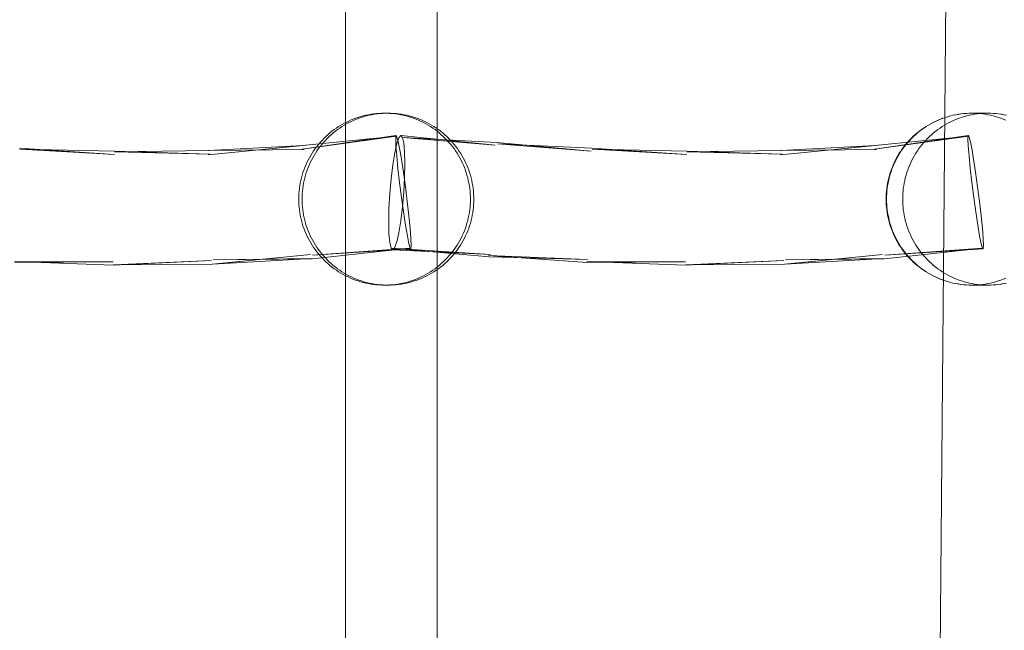
# Model space of a CAD drawing. Units: millimetres. Extents: x 16093 to 24526, y 7737 to 19404.
# Drawn here: x 18583 to 18756, y 12368 to 12475 of the extents above; entities that cross this region are included whole.
import ezdxf

# ---------------------------------------------------------------- set-up
doc = ezdxf.new("R2010")
doc.units = ezdxf.units.MM
doc.header["$MEASUREMENT"] = 0
doc.linetypes.add('Wipeout_Contour', pattern=[1000, 0, -1000])
doc.layers.add('Wnętrze - Umeblowanie_Nr_pióra__4_Nr_pióra__7', color=7, linetype='Continuous', lineweight=18)
doc.layers.add('Znaczniki - Elewacje_Nr_pióra__7', color=7, linetype='Continuous', lineweight=18)
doc.layers.add('Znaczniki - Elewacje', color=7, linetype='Continuous')
doc.styles.add('GENERATED_STYLE_1', font='txt')
doc.dimstyles.new('GENERATED_STYLE__1', dxfattribs={"dimtxt": 200, "dimasz": 137.681159, "dimexe": 0.18, "dimexo": 300, "dimgap": 0.09, "dimtad": 1, "dimtih": 1, "dimtoh": 1, "dimdec": 0, "dimlfac": 0.1, "dimzin": 0, "dimdsep": 46, "dimtxsty": 'GENERATED_STYLE_1', "dimblk": 'ARROWHEAD_5', "dimblk1": 'ARROWHEAD_5', "dimblk2": 'ARROWHEAD_5', "dimcen": 0.09, "dimclrd": 7, "dimclre": 7, "dimclrt": 7, "dimazin": 0, "dimtfac": 1, "dimtdec": 4, "dimtmove": 0, "dimatfit": 3, "dimfxl": 0, "dimtolj": 1, "dimtzin": 0, "dimarcsym": 0})

# ---------------------------------------------------------------- blocks, each defined once
blk = doc.blocks.new('*D1')
at = {"layer": 'Znaczniki - Elewacje_Nr_pióra__7', "linetype": 'Continuous'}
for points in [[(16100.97, 7872.93), (16240.92, 7835.43), (16240.92, 7910.43)], [(23763.88, 7872.93), (23623.93, 7910.43), (23623.93, 7835.43)]]:
    blk.add_hatch(color=256, dxfattribs=at).paths.add_polyline_path(points)
for p, q in [((16100.97, 7737.06), (16100.97, 8008.8)), ((23763.88, 7737.06), (23763.88, 8008.8)), ((16100.97, 7872.93), (16240.92, 7910.43)), ((16240.92, 7910.43), (16240.92, 7835.43)), ((23763.88, 7872.93), (23623.93, 7910.43)), ((23623.93, 7835.43), (23623.93, 7910.43)), ((16100.97, 7872.93), (16240.92, 7835.43)), ((16240.92, 7872.93), (23623.93, 7872.93)), ((23763.88, 7872.93), (23623.93, 7835.43))]:
    blk.add_line(p, q, dxfattribs=at)
at = {"color": 254, "linetype": 'Wipeout_Contour', "lineweight": 0, "ltscale": 85932.87701}
blk.add_wipeout([(19687.33, 7895.49), (20177.52, 7895.49), (20177.52, 8130.37), (19687.33, 8130.37)], dxfattribs=at).dxf.layer = 'Znaczniki - Elewacje'
at = {"layer": 'Znaczniki - Elewacje_Nr_pióra__7', "insert": (19704.77, 7912.93), "char_height": 200, "attachment_point": 7, "style": 'GENERATED_STYLE_1'}
blk.add_mtext('\\A1;{\\fArial|b0|i0|c238|p38;766}', dxfattribs=at)
blk = doc.blocks.new('ARROWHEAD_5')
at = {"color": 0, "linetype": 'Continuous', "lineweight": 0}
blk.add_line((0, 0), (-1, 0), dxfattribs=at)
blk.add_solid([(-1, 0.2679), (0, 0), (-1, -0.2679), (-1, 0.2679)], dxfattribs=at)

msp = doc.modelspace()

# ---------------------------------------------------------------- linework, layer by layer
at = {"layer": 'Wnętrze - Umeblowanie_Nr_pióra__4_Nr_pióra__7', "linetype": 'Continuous'}
for p, q in [((18640.41, 12265), (18640.41, 12529.09)), ((18656.41, 12265), (18656.41, 12529.09)), ((18743.47, 12265.1), (18745.76, 12529.14)), ((18643.04, 12457.77), (18643.5, 12457.89)), ((18643.5, 12457.89), (18643.96, 12458)), ((18643.63, 12457.77), (18644.09, 12457.89)), ((18643.96, 12458), (18644.42, 12458.1)), ((18644.09, 12457.89), (18644.55, 12458)), ((18644.42, 12458.1), (18644.88, 12458.18)), ((18644.55, 12458), (18645.01, 12458.1)), ((18644.88, 12458.18), (18645.35, 12458.25)), ((18645.01, 12458.1), (18645.47, 12458.18)), ((18645.35, 12458.25), (18645.82, 12458.3)), ((18645.47, 12458.18), (18645.94, 12458.25)), ((18645.82, 12458.3), (18646.29, 12458.34)), ((18645.94, 12458.25), (18646.41, 12458.3)), ((18646.29, 12458.34), (18646.76, 12458.36)), ((18646.41, 12458.3), (18646.87, 12458.34)), ((18646.76, 12458.36), (18647.23, 12458.36)), ((18646.87, 12458.34), (18647.35, 12458.36)), ((18647.23, 12458.36), (18647.35, 12458.36)), ((18647.35, 12458.36), (18647.82, 12458.36)), ((18648.17, 12458.34), (18647.7, 12458.36)), ((18647.82, 12458.36), (18648.29, 12458.36)), ((18648.64, 12458.3), (18648.17, 12458.34)), ((18648.29, 12458.36), (18648.76, 12458.34)), ((18649.11, 12458.25), (18648.64, 12458.3)), ((18648.76, 12458.34), (18649.23, 12458.3)), ((18649.57, 12458.18), (18649.11, 12458.25)), ((18649.23, 12458.3), (18649.7, 12458.25)), ((18650.04, 12458.1), (18649.57, 12458.18)), ((18649.7, 12458.25), (18650.16, 12458.18)), ((18650.5, 12458), (18650.04, 12458.1)), ((18650.16, 12458.18), (18650.63, 12458.1)), ((18650.96, 12457.89), (18650.5, 12458)), ((18650.63, 12458.1), (18651.09, 12458)), ((18651.41, 12457.77), (18650.96, 12457.89)), ((18651.09, 12458), (18651.55, 12457.89)), ((18651.55, 12457.89), (18652, 12457.77)), ((18745.64, 12457.76), (18746.09, 12457.89)), ((18746.09, 12457.89), (18746.55, 12458)), ((18746.55, 12458), (18747.01, 12458.09)), ((18747.01, 12458.09), (18747.47, 12458.17)), ((18747.01, 12458.09), (18747.06, 12458.1)), ((18747.47, 12458.17), (18747.93, 12458.24)), ((18747.47, 12458.17), (18747.52, 12458.18)), ((18747.93, 12458.24), (18747.98, 12458.25)), ((18747.98, 12458.25), (18748.45, 12458.3)), ((18748.45, 12458.3), (18748.92, 12458.34)), ((18748.95, 12457.89), (18748.5, 12457.77)), ((18748.92, 12458.34), (18749.38, 12458.36)), ((18749.41, 12458), (18748.95, 12457.89)), ((18749.38, 12458.36), (18749.85, 12458.36)), ((18749.87, 12458.1), (18749.41, 12458)), ((18749.85, 12458.36), (18750.32, 12458.36)), ((18750.33, 12458.18), (18749.87, 12458.1)), ((18750.32, 12458.36), (18750.79, 12458.34)), ((18752.66, 12458.36), (18750.32, 12458.36)), ((18750.79, 12458.25), (18750.33, 12458.18)), ((18750.79, 12458.34), (18751.25, 12458.3)), ((18751.26, 12458.3), (18750.79, 12458.25)), ((18751.25, 12458.3), (18751.72, 12458.25)), ((18751.72, 12458.34), (18751.26, 12458.3)), ((18752.19, 12458.36), (18751.72, 12458.34)), ((18751.72, 12458.25), (18752.18, 12458.18)), ((18752.18, 12458.18), (18752.64, 12458.1)), ((18752.66, 12458.36), (18752.19, 12458.36)), ((18752.64, 12458.1), (18753.1, 12458)), ((18752.66, 12458.36), (18753.13, 12458.36)), ((18753.1, 12458), (18753.56, 12457.89)), ((18753.13, 12458.36), (18753.6, 12458.34)), ((18753.56, 12457.89), (18754.01, 12457.77)), ((18753.6, 12458.34), (18754.06, 12458.3)), ((18754.06, 12458.3), (18754.53, 12458.25)), ((18754.53, 12458.25), (18754.99, 12458.18)), ((18754.99, 12458.18), (18755.45, 12458.1)), ((18755.04, 12458.17), (18754.99, 12458.18)), ((18755.45, 12458.1), (18755.91, 12458)), ((18755.51, 12458.09), (18755.45, 12458.1)), ((18639.19, 12456.03), (18639.59, 12456.28)), ((18639.59, 12456.28), (18640, 12456.51)), ((18639.78, 12456.03), (18640.18, 12456.28)), ((18640, 12456.51), (18640.42, 12456.73)), ((18640.18, 12456.28), (18640.59, 12456.51)), ((18640.42, 12456.73), (18640.84, 12456.94)), ((18640.59, 12456.51), (18641.01, 12456.73)), ((18640.84, 12456.94), (18641.27, 12457.13)), ((18641.01, 12456.73), (18641.43, 12456.94)), ((18641.27, 12457.13), (18641.71, 12457.31)), ((18641.43, 12456.94), (18641.86, 12457.13)), ((18641.71, 12457.31), (18642.15, 12457.48)), ((18641.86, 12457.13), (18642.3, 12457.31)), ((18642.15, 12457.48), (18642.59, 12457.63)), ((18642.3, 12457.31), (18642.74, 12457.48)), ((18642.59, 12457.63), (18643.04, 12457.77)), ((18642.74, 12457.48), (18643.18, 12457.63)), ((18643.18, 12457.63), (18643.63, 12457.77)), ((18651.86, 12457.63), (18651.41, 12457.77)), ((18652.31, 12457.48), (18651.86, 12457.63)), ((18652, 12457.77), (18652.45, 12457.63)), ((18652.75, 12457.31), (18652.31, 12457.48)), ((18652.45, 12457.63), (18652.9, 12457.48)), ((18653.18, 12457.13), (18652.75, 12457.31)), ((18652.9, 12457.48), (18653.34, 12457.31)), ((18653.61, 12456.94), (18653.18, 12457.13)), ((18653.34, 12457.31), (18653.77, 12457.13)), ((18654.04, 12456.73), (18653.61, 12456.94)), ((18653.77, 12457.13), (18654.2, 12456.94)), ((18654.45, 12456.51), (18654.04, 12456.73)), ((18654.2, 12456.94), (18654.62, 12456.73)), ((18654.86, 12456.28), (18654.45, 12456.51)), ((18654.62, 12456.73), (18655.04, 12456.51)), ((18655.26, 12456.03), (18654.86, 12456.28)), ((18655.04, 12456.51), (18655.45, 12456.28)), ((18655.45, 12456.28), (18655.85, 12456.03)), ((18741.77, 12456), (18742.17, 12456.25)), ((18741.87, 12456.03), (18742.26, 12456.28)), ((18742.17, 12456.25), (18742.58, 12456.48)), ((18742.26, 12456.28), (18742.67, 12456.51)), ((18742.58, 12456.48), (18742.99, 12456.7)), ((18742.67, 12456.51), (18743.08, 12456.73)), ((18742.99, 12456.7), (18743.41, 12456.91)), ((18743.08, 12456.73), (18743.51, 12456.94)), ((18743.41, 12456.91), (18743.46, 12456.93)), ((18743.46, 12456.93), (18743.88, 12457.12)), ((18743.51, 12456.94), (18743.93, 12457.13)), ((18743.88, 12457.12), (18744.31, 12457.3)), ((18743.93, 12457.13), (18744.36, 12457.31)), ((18744.31, 12457.3), (18744.75, 12457.47)), ((18744.36, 12457.31), (18744.8, 12457.48)), ((18745.07, 12456.28), (18744.67, 12456.03)), ((18744.75, 12457.47), (18745.19, 12457.62)), ((18745.48, 12456.51), (18745.07, 12456.28)), ((18745.19, 12457.62), (18745.64, 12457.76)), ((18745.89, 12456.73), (18745.48, 12456.51)), ((18746.31, 12456.94), (18745.89, 12456.73)), ((18746.74, 12457.13), (18746.31, 12456.94)), ((18747.17, 12457.31), (18746.74, 12457.13)), ((18747.61, 12457.48), (18747.17, 12457.31)), ((18748.05, 12457.63), (18747.61, 12457.48)), ((18748.5, 12457.77), (18748.05, 12457.63)), ((18754.01, 12457.77), (18754.46, 12457.63)), ((18754.46, 12457.63), (18754.9, 12457.48)), ((18754.9, 12457.48), (18755.34, 12457.31)), ((18755.34, 12457.31), (18755.77, 12457.13)), ((18632.81, 12452.11), (18649.21, 12454.48)), ((18636.96, 12454.3), (18637.31, 12454.62)), ((18637.31, 12454.62), (18637.67, 12454.92)), ((18637.55, 12454.3), (18637.9, 12454.62)), ((18637.67, 12454.92), (18638.04, 12455.22)), ((18637.9, 12454.62), (18638.26, 12454.92)), ((18638.04, 12455.22), (18638.41, 12455.5)), ((18638.26, 12454.92), (18638.63, 12455.22)), ((18638.41, 12455.5), (18638.8, 12455.77)), ((18638.63, 12455.22), (18639, 12455.5)), ((18638.8, 12455.77), (18639.19, 12456.03)), ((18639, 12455.5), (18639.39, 12455.77)), ((18639.39, 12455.77), (18639.78, 12456.03)), ((18649.17, 12453.9), (18649.21, 12454.48)), ((18649.21, 12454.48), (18649.34, 12454.38)), ((18650.06, 12454.45), (18649.72, 12454.08)), ((18650.35, 12454.14), (18650.06, 12454.45)), ((18650.06, 12454.45), (18666.56, 12452.79)), ((18655.66, 12455.77), (18655.26, 12456.03)), ((18656.04, 12455.5), (18655.66, 12455.77)), ((18655.85, 12456.03), (18656.25, 12455.77)), ((18656.42, 12455.22), (18656.04, 12455.5)), ((18656.25, 12455.77), (18656.63, 12455.5)), ((18656.79, 12454.92), (18656.42, 12455.22)), ((18656.63, 12455.5), (18657.01, 12455.22)), ((18657.14, 12454.62), (18656.79, 12454.92)), ((18657.01, 12455.22), (18657.38, 12454.92)), ((18657.49, 12454.3), (18657.14, 12454.62)), ((18657.38, 12454.92), (18657.73, 12454.62)), ((18657.73, 12454.62), (18657.74, 12454.61)), ((18657.74, 12454.61), (18658.09, 12454.29)), ((18732.81, 12452.11), (18749.21, 12454.48)), ((18739.56, 12454.28), (18739.91, 12454.59)), ((18739.65, 12454.3), (18739.99, 12454.62)), ((18739.91, 12454.59), (18740.26, 12454.9)), ((18739.99, 12454.62), (18740.35, 12454.92)), ((18740.26, 12454.9), (18740.63, 12455.19)), ((18740.35, 12454.92), (18740.72, 12455.22)), ((18740.63, 12455.19), (18741, 12455.48)), ((18740.72, 12455.22), (18741.09, 12455.5)), ((18741, 12455.48), (18741.38, 12455.75)), ((18741.09, 12455.5), (18741.47, 12455.77)), ((18741.38, 12455.75), (18741.77, 12456)), ((18741.47, 12455.77), (18741.87, 12456.03)), ((18742.8, 12454.62), (18742.46, 12454.3)), ((18743.16, 12454.92), (18742.8, 12454.62)), ((18743.53, 12455.22), (18743.16, 12454.92)), ((18743.9, 12455.5), (18743.53, 12455.22)), ((18744.28, 12455.77), (18743.9, 12455.5)), ((18744.67, 12456.03), (18744.28, 12455.77)), ((18749.17, 12453.9), (18749.21, 12454.48)), ((18749.21, 12454.48), (18749.34, 12454.38)), ((18616.42, 12451.12), (18632.88, 12452.75)), ((18616.42, 12451.12), (18633.01, 12452.72)), ((18616.48, 12451.83), (18633.01, 12452.72)), ((18632.81, 12452.11), (18649.34, 12454.38)), ((18632.88, 12452.75), (18649.34, 12454.38)), ((18635.38, 12452.56), (18635.67, 12452.93)), ((18635.67, 12452.93), (18635.98, 12453.28)), ((18635.67, 12452.93), (18635.67, 12452.92)), ((18635.98, 12453.28), (18635.97, 12453.28)), ((18635.97, 12452.56), (18636.26, 12452.93)), ((18635.98, 12453.28), (18636.3, 12453.63)), ((18636.26, 12452.93), (18636.57, 12453.28)), ((18636.3, 12453.63), (18636.29, 12453.63)), ((18636.3, 12453.63), (18636.62, 12453.97)), ((18636.57, 12453.28), (18636.88, 12453.63)), ((18636.62, 12453.97), (18636.96, 12454.3)), ((18636.62, 12453.97), (18636.62, 12453.97)), ((18636.88, 12453.63), (18637.21, 12453.97)), ((18636.96, 12454.3), (18636.96, 12454.29)), ((18637.21, 12453.97), (18637.55, 12454.3)), ((18649.36, 12453.06), (18649, 12451.45)), ((18649.22, 12452.69), (18649.17, 12453.9)), ((18649.36, 12450.92), (18649.22, 12452.69)), ((18649.34, 12454.38), (18649.55, 12453.62)), ((18649.72, 12454.08), (18649.36, 12453.06)), ((18649.55, 12453.62), (18649.83, 12452.24)), ((18650.57, 12453.18), (18650.35, 12454.14)), ((18650.35, 12454.14), (18666.77, 12453.23)), ((18650.35, 12454.14), (18666.56, 12452.79)), ((18650.71, 12451.62), (18650.57, 12453.18)), ((18657.83, 12453.97), (18657.49, 12454.3)), ((18658.16, 12453.63), (18657.83, 12453.97)), ((18658.08, 12454.3), (18658.09, 12454.29)), ((18658.09, 12454.29), (18658.43, 12453.97)), ((18658.48, 12453.28), (18658.16, 12453.63)), ((18658.42, 12453.97), (18658.43, 12453.97)), ((18658.43, 12453.97), (18658.75, 12453.63)), ((18658.78, 12452.93), (18658.48, 12453.28)), ((18658.75, 12453.63), (18658.75, 12453.63)), ((18658.75, 12453.63), (18659.07, 12453.28)), ((18659.08, 12452.56), (18658.78, 12452.93)), ((18659.07, 12453.28), (18659.07, 12453.28)), ((18659.07, 12453.28), (18659.38, 12452.92)), ((18659.37, 12452.93), (18659.37, 12452.92)), ((18659.38, 12452.92), (18659.67, 12452.55)), ((18666.77, 12453.23), (18683.34, 12451.74)), ((18666.94, 12453), (18683.44, 12452.26)), ((18666.94, 12453), (18683.34, 12451.74)), ((18716.42, 12451.12), (18732.88, 12452.75)), ((18716.42, 12451.12), (18733.01, 12452.72)), ((18716.48, 12451.83), (18733.01, 12452.72)), ((18732.81, 12452.11), (18749.34, 12454.38)), ((18732.88, 12452.75), (18749.34, 12454.38)), ((18737.97, 12452.52), (18738.26, 12452.88)), ((18738.07, 12452.56), (18738.37, 12452.93)), ((18738.26, 12452.88), (18738.56, 12453.24)), ((18738.37, 12452.93), (18738.67, 12453.28)), ((18738.56, 12453.24), (18738.88, 12453.59)), ((18738.67, 12453.28), (18738.99, 12453.63)), ((18738.88, 12453.59), (18739.2, 12453.92)), ((18738.99, 12453.63), (18739.31, 12453.97)), ((18739.2, 12453.92), (18739.53, 12454.25)), ((18739.31, 12453.97), (18739.65, 12454.3)), ((18739.53, 12454.25), (18739.56, 12454.28)), ((18741.18, 12452.93), (18740.88, 12452.56)), ((18741.48, 12453.28), (18741.18, 12452.93)), ((18741.8, 12453.63), (18741.48, 12453.28)), ((18742.12, 12453.97), (18741.8, 12453.63)), ((18742.46, 12454.3), (18742.12, 12453.97)), ((18749.22, 12452.69), (18749.17, 12453.9)), ((18749.36, 12450.92), (18749.22, 12452.69)), ((18749.34, 12454.38), (18749.55, 12453.62)), ((18749.55, 12453.62), (18749.83, 12452.24)), ((18583.44, 12452.26), (18600.06, 12451.16)), ((18583.5, 12452.09), (18600.04, 12451.75)), ((18583.5, 12452.09), (18600.06, 12451.16)), ((18600.02, 12451.65), (18616.57, 12451.86)), ((18600.02, 12451.65), (18616.68, 12451.22)), ((18600.04, 12451.75), (18616.68, 12451.22)), ((18616.48, 12451.83), (18633.18, 12452.02)), ((18616.57, 12451.86), (18633.18, 12452.02)), ((18634.09, 12450.59), (18634.32, 12451)), ((18634.32, 12451), (18634.57, 12451.4)), ((18634.32, 12451), (18634.32, 12451)), ((18634.56, 12451.4), (18634.56, 12451.4)), ((18634.57, 12451.4), (18634.82, 12451.8)), ((18634.68, 12450.59), (18634.91, 12451)), ((18634.82, 12451.8), (18635.1, 12452.18)), ((18634.82, 12451.8), (18634.82, 12451.79)), ((18634.91, 12451), (18635.16, 12451.4)), ((18635.09, 12452.18), (18635.09, 12452.18)), ((18635.1, 12452.18), (18635.38, 12452.56)), ((18635.16, 12451.4), (18635.41, 12451.8)), ((18635.38, 12452.56), (18635.37, 12452.55)), ((18635.41, 12451.8), (18635.68, 12452.18)), ((18635.68, 12452.18), (18635.97, 12452.56)), ((18649, 12451.45), (18648.66, 12449.36)), ((18649.83, 12452.24), (18650.16, 12450.35)), ((18650.76, 12449.57), (18650.71, 12451.62)), ((18659.36, 12452.18), (18659.08, 12452.56)), ((18659.63, 12451.8), (18659.36, 12452.18)), ((18659.89, 12451.4), (18659.63, 12451.8)), ((18659.67, 12452.56), (18659.67, 12452.55)), ((18659.67, 12452.55), (18659.95, 12452.18)), ((18660.14, 12451), (18659.89, 12451.4)), ((18659.95, 12452.18), (18659.95, 12452.18)), ((18659.95, 12452.18), (18660.22, 12451.79)), ((18660.37, 12450.59), (18660.14, 12451)), ((18660.22, 12451.8), (18660.22, 12451.79)), ((18660.22, 12451.79), (18660.48, 12451.4)), ((18660.48, 12451.4), (18660.48, 12451.4)), ((18660.48, 12451.4), (18660.73, 12451)), ((18660.72, 12451), (18660.73, 12451)), ((18660.73, 12451), (18660.96, 12450.59)), ((18683.44, 12452.26), (18700.06, 12451.16)), ((18683.5, 12452.09), (18700.04, 12451.75)), ((18683.5, 12452.09), (18700.06, 12451.16)), ((18700.02, 12451.65), (18716.57, 12451.86)), ((18700.02, 12451.65), (18716.68, 12451.22)), ((18700.04, 12451.75), (18716.68, 12451.22)), ((18716.48, 12451.83), (18733.18, 12452.02)), ((18716.57, 12451.86), (18733.18, 12452.02)), ((18736.69, 12450.56), (18736.92, 12450.97)), ((18736.79, 12450.59), (18737.02, 12451)), ((18736.92, 12450.97), (18737.16, 12451.37)), ((18737.02, 12451), (18737.27, 12451.4)), ((18737.16, 12451.37), (18737.42, 12451.76)), ((18737.27, 12451.4), (18737.52, 12451.8)), ((18737.42, 12451.76), (18737.69, 12452.14)), ((18737.52, 12451.8), (18737.79, 12452.18)), ((18737.69, 12452.14), (18737.97, 12452.52)), ((18737.79, 12452.18), (18738.07, 12452.56)), ((18739.83, 12451), (18739.6, 12450.59)), ((18740.08, 12451.4), (18739.83, 12451)), ((18740.33, 12451.8), (18740.08, 12451.4)), ((18740.6, 12452.18), (18740.33, 12451.8)), ((18740.88, 12452.56), (18740.6, 12452.18)), ((18749.83, 12452.24), (18750.16, 12450.35)), ((18633.28, 12448.89), (18633.47, 12449.32)), ((18633.46, 12449.32), (18633.46, 12449.32)), ((18633.47, 12449.32), (18633.66, 12449.75)), ((18633.66, 12449.75), (18633.65, 12449.75)), ((18633.66, 12449.75), (18633.87, 12450.17)), ((18633.86, 12450.17), (18633.86, 12450.17)), ((18633.87, 12450.17), (18634.09, 12450.59)), ((18633.87, 12448.89), (18634.05, 12449.32)), ((18634.05, 12449.32), (18634.25, 12449.75)), ((18634.08, 12450.59), (18634.08, 12450.59)), ((18634.25, 12449.75), (18634.46, 12450.17)), ((18634.46, 12450.17), (18634.68, 12450.59)), ((18648.66, 12449.36), (18648.37, 12446.94)), ((18649.57, 12448.73), (18649.36, 12450.92)), ((18650.16, 12450.35), (18650.51, 12448.06)), ((18650.71, 12447.18), (18650.76, 12449.57)), ((18660.59, 12450.17), (18660.37, 12450.59)), ((18660.8, 12449.75), (18660.59, 12450.17)), ((18660.99, 12449.32), (18660.8, 12449.75)), ((18660.96, 12450.59), (18660.96, 12450.59)), ((18660.96, 12450.59), (18661.18, 12450.17)), ((18661.17, 12448.89), (18660.99, 12449.32)), ((18661.18, 12450.17), (18661.18, 12450.17)), ((18661.18, 12450.17), (18661.39, 12449.75)), ((18661.39, 12449.75), (18661.39, 12449.75)), ((18661.39, 12449.75), (18661.58, 12449.32)), ((18661.58, 12449.32), (18661.58, 12449.32)), ((18661.58, 12449.32), (18661.76, 12448.88)), ((18735.9, 12448.86), (18736.07, 12449.3)), ((18735.99, 12448.89), (18736.17, 12449.32)), ((18736.07, 12449.3), (18736.27, 12449.72)), ((18736.17, 12449.32), (18736.37, 12449.75)), ((18736.27, 12449.72), (18736.47, 12450.14)), ((18736.37, 12449.75), (18736.57, 12450.17)), ((18736.47, 12450.14), (18736.69, 12450.56)), ((18736.57, 12450.17), (18736.79, 12450.59)), ((18738.98, 12449.32), (18738.8, 12448.89)), ((18739.17, 12449.75), (18738.98, 12449.32)), ((18739.38, 12450.17), (18739.17, 12449.75)), ((18739.6, 12450.59), (18739.38, 12450.17)), ((18749.57, 12448.73), (18749.36, 12450.92)), ((18750.16, 12450.35), (18750.51, 12448.06)), ((18632.7, 12447.1), (18632.83, 12447.55)), ((18632.82, 12447.55), (18632.82, 12447.55)), ((18632.83, 12447.55), (18632.97, 12448)), ((18632.96, 12448), (18632.96, 12448)), ((18632.97, 12448), (18633.12, 12448.45)), ((18633.12, 12448.45), (18633.11, 12448.44)), ((18633.12, 12448.45), (18633.28, 12448.89)), ((18633.28, 12448.89), (18633.28, 12448.88)), ((18633.29, 12447.1), (18633.42, 12447.55)), ((18633.42, 12447.55), (18633.55, 12448)), ((18633.55, 12448), (18633.71, 12448.45)), ((18633.71, 12448.45), (18633.87, 12448.89)), ((18649.86, 12446.25), (18649.57, 12448.73)), ((18650.51, 12448.06), (18650.86, 12445.53)), ((18661.34, 12448.45), (18661.17, 12448.89)), ((18661.49, 12448), (18661.34, 12448.45)), ((18661.63, 12447.55), (18661.49, 12448)), ((18661.75, 12447.1), (18661.63, 12447.55)), ((18661.76, 12448.89), (18661.76, 12448.88)), ((18661.76, 12448.88), (18661.93, 12448.44)), ((18661.93, 12448.45), (18661.93, 12448.44)), ((18661.93, 12448.44), (18662.08, 12448)), ((18662.08, 12448), (18662.08, 12448)), ((18662.08, 12448), (18662.22, 12447.55)), ((18662.22, 12447.55), (18662.22, 12447.55)), ((18662.22, 12447.55), (18662.35, 12447.09)), ((18735.32, 12447.08), (18735.44, 12447.53)), ((18735.41, 12447.1), (18735.54, 12447.55)), ((18735.44, 12447.53), (18735.58, 12447.98)), ((18735.54, 12447.55), (18735.68, 12448)), ((18735.58, 12447.98), (18735.73, 12448.42)), ((18735.68, 12448), (18735.83, 12448.45)), ((18735.73, 12448.42), (18735.9, 12448.86)), ((18735.83, 12448.45), (18735.99, 12448.89)), ((18738.35, 12447.55), (18738.22, 12447.1)), ((18738.49, 12448), (18738.35, 12447.55)), ((18738.64, 12448.45), (18738.49, 12448)), ((18738.8, 12448.89), (18738.64, 12448.45)), ((18749.86, 12446.25), (18749.57, 12448.73)), ((18750.51, 12448.06), (18750.86, 12445.53)), ((18632.42, 12445.71), (18632.5, 12446.18)), ((18632.49, 12446.18), (18632.49, 12446.17)), ((18632.5, 12446.18), (18632.59, 12446.64)), ((18632.59, 12446.64), (18632.7, 12447.1)), ((18632.59, 12446.64), (18632.59, 12446.64)), ((18632.7, 12447.1), (18632.7, 12447.09)), ((18633.01, 12445.71), (18633.09, 12446.18)), ((18633.09, 12446.18), (18633.18, 12446.64)), ((18633.18, 12446.64), (18633.29, 12447.1)), ((18648.37, 12446.94), (18648.14, 12444.36)), ((18650.18, 12443.67), (18649.86, 12446.25)), ((18650.57, 12444.6), (18650.71, 12447.18)), ((18661.86, 12446.64), (18661.75, 12447.1)), ((18661.96, 12446.18), (18661.86, 12446.64)), ((18662.04, 12445.71), (18661.96, 12446.18)), ((18662.34, 12447.1), (18662.34, 12447.09)), ((18662.35, 12447.09), (18662.46, 12446.64)), ((18662.45, 12446.64), (18662.45, 12446.64)), ((18662.46, 12446.64), (18662.55, 12446.17)), ((18662.55, 12446.18), (18662.55, 12446.17)), ((18662.55, 12446.17), (18662.63, 12445.71)), ((18735.03, 12445.69), (18735.11, 12446.15)), ((18735.11, 12446.15), (18735.21, 12446.61)), ((18735.13, 12445.71), (18735.21, 12446.18)), ((18735.21, 12446.62), (18735.32, 12447.08)), ((18735.21, 12446.18), (18735.31, 12446.64)), ((18735.21, 12446.61), (18735.21, 12446.62)), ((18735.31, 12446.64), (18735.41, 12447.1)), ((18738.02, 12446.18), (18737.94, 12445.71)), ((18738.11, 12446.64), (18738.02, 12446.18)), ((18738.22, 12447.1), (18738.11, 12446.64)), ((18750.18, 12443.67), (18749.86, 12446.25)), ((18632.24, 12443.84), (18632.26, 12444.31)), ((18632.26, 12444.31), (18632.3, 12444.78)), ((18632.26, 12444.31), (18632.26, 12444.31)), ((18632.29, 12444.78), (18632.29, 12444.78)), ((18632.3, 12444.78), (18632.35, 12445.24)), ((18632.35, 12445.24), (18632.42, 12445.71)), ((18632.35, 12445.24), (18632.35, 12445.24)), ((18632.41, 12445.71), (18632.41, 12445.71)), ((18632.83, 12443.84), (18632.85, 12444.31)), ((18632.85, 12444.31), (18632.89, 12444.78)), ((18632.89, 12444.78), (18632.94, 12445.24)), ((18632.94, 12445.24), (18633.01, 12445.71)), ((18648.14, 12444.36), (18648, 12441.78)), ((18650.35, 12442.01), (18650.57, 12444.6)), ((18650.86, 12445.53), (18651.19, 12442.95)), ((18662.11, 12445.24), (18662.04, 12445.71)), ((18662.16, 12444.78), (18662.11, 12445.24)), ((18662.19, 12444.31), (18662.16, 12444.78)), ((18662.22, 12443.84), (18662.19, 12444.31)), ((18662.63, 12445.71), (18662.63, 12445.71)), ((18662.63, 12445.71), (18662.7, 12445.24)), ((18662.69, 12445.24), (18662.69, 12445.24)), ((18662.7, 12445.24), (18662.75, 12444.78)), ((18662.75, 12444.78), (18662.75, 12444.78)), ((18662.75, 12444.78), (18662.79, 12444.31)), ((18662.78, 12444.31), (18662.78, 12444.31)), ((18662.79, 12444.31), (18662.81, 12443.84)), ((18734.86, 12443.83), (18734.88, 12444.3)), ((18734.88, 12444.3), (18734.92, 12444.77)), ((18734.92, 12444.77), (18734.97, 12445.23)), ((18734.95, 12443.84), (18734.98, 12444.31)), ((18734.97, 12445.23), (18735.03, 12445.69)), ((18734.98, 12444.31), (18735.01, 12444.78)), ((18735.01, 12444.78), (18735.06, 12445.24)), ((18735.06, 12445.24), (18735.13, 12445.71)), ((18737.79, 12444.31), (18737.76, 12443.84)), ((18737.82, 12444.78), (18737.79, 12444.31)), ((18737.87, 12445.24), (18737.82, 12444.78)), ((18737.94, 12445.71), (18737.87, 12445.24)), ((18750.86, 12445.53), (18751.19, 12442.95)), ((18632.23, 12443.36), (18632.24, 12443.84)), ((18632.24, 12442.89), (18632.23, 12443.36)), ((18632.24, 12443.84), (18632.24, 12443.84)), ((18632.24, 12442.89), (18632.24, 12442.89)), ((18632.26, 12442.42), (18632.24, 12442.89)), ((18632.26, 12442.42), (18632.26, 12442.42)), ((18632.3, 12441.95), (18632.26, 12442.42)), ((18632.82, 12443.36), (18632.83, 12443.84)), ((18632.83, 12442.89), (18632.82, 12443.36)), ((18632.85, 12442.42), (18632.83, 12442.89)), ((18632.89, 12441.95), (18632.85, 12442.42)), ((18650.54, 12441.14), (18650.18, 12443.67)), ((18651.19, 12442.95), (18651.47, 12440.47)), ((18662.16, 12441.95), (18662.19, 12442.42)), ((18662.19, 12442.42), (18662.22, 12442.89)), ((18662.22, 12443.36), (18662.22, 12443.84)), ((18662.22, 12442.89), (18662.22, 12443.36)), ((18662.79, 12442.42), (18662.75, 12441.95)), ((18662.78, 12442.42), (18662.78, 12442.42)), ((18662.81, 12442.89), (18662.79, 12442.42)), ((18662.8, 12443.84), (18662.8, 12443.84)), ((18662.8, 12442.89), (18662.8, 12442.89)), ((18662.81, 12443.84), (18662.82, 12443.36)), ((18662.82, 12443.36), (18662.81, 12442.89)), ((18734.85, 12443.36), (18734.86, 12443.83)), ((18734.86, 12442.9), (18734.85, 12443.36)), ((18734.88, 12442.43), (18734.86, 12442.9)), ((18734.92, 12441.96), (18734.88, 12442.43)), ((18734.95, 12443.36), (18734.95, 12443.84)), ((18734.95, 12442.89), (18734.95, 12443.36)), ((18734.98, 12442.42), (18734.95, 12442.89)), ((18735.01, 12441.95), (18734.98, 12442.42)), ((18737.76, 12443.84), (18737.76, 12443.36)), ((18737.76, 12443.36), (18737.76, 12442.89)), ((18737.76, 12442.89), (18737.79, 12442.42)), ((18737.79, 12442.42), (18737.82, 12441.95)), ((18750.54, 12441.14), (18750.18, 12443.67)), ((18751.19, 12442.95), (18751.47, 12440.47)), ((18632.29, 12441.95), (18632.29, 12441.95)), ((18632.35, 12441.48), (18632.3, 12441.95)), ((18632.35, 12441.49), (18632.35, 12441.48)), ((18632.42, 12441.02), (18632.35, 12441.48)), ((18632.41, 12441.02), (18632.41, 12441.02)), ((18632.5, 12440.55), (18632.42, 12441.02)), ((18632.94, 12441.48), (18632.89, 12441.95)), ((18633.01, 12441.02), (18632.94, 12441.48)), ((18633.09, 12440.55), (18633.01, 12441.02)), ((18648, 12441.78), (18647.96, 12439.39)), ((18650.06, 12439.6), (18650.35, 12442.01)), ((18650.89, 12438.85), (18650.54, 12441.14)), ((18661.96, 12440.55), (18662.04, 12441.02)), ((18662.04, 12441.02), (18662.11, 12441.48)), ((18662.11, 12441.48), (18662.16, 12441.95)), ((18662.63, 12441.02), (18662.55, 12440.56)), ((18662.7, 12441.49), (18662.63, 12441.02)), ((18662.63, 12441.02), (18662.63, 12441.02)), ((18662.69, 12441.49), (18662.69, 12441.48)), ((18662.75, 12441.95), (18662.7, 12441.49)), ((18662.75, 12441.95), (18662.75, 12441.95)), ((18734.97, 12441.5), (18734.92, 12441.96)), ((18735.03, 12441.04), (18734.97, 12441.5)), ((18735.06, 12441.48), (18735.01, 12441.95)), ((18735.11, 12440.58), (18735.03, 12441.04)), ((18735.13, 12441.02), (18735.06, 12441.48)), ((18735.21, 12440.55), (18735.13, 12441.02)), ((18737.82, 12441.95), (18737.87, 12441.48)), ((18737.87, 12441.48), (18737.94, 12441.02)), ((18737.94, 12441.02), (18738.02, 12440.55)), ((18750.89, 12438.85), (18750.54, 12441.14)), ((18632.49, 12440.56), (18632.49, 12440.55)), ((18632.59, 12440.09), (18632.5, 12440.55)), ((18632.59, 12440.09), (18632.59, 12440.09)), ((18632.7, 12439.63), (18632.59, 12440.09)), ((18632.7, 12439.64), (18632.7, 12439.63)), ((18632.83, 12439.18), (18632.7, 12439.63)), ((18632.82, 12439.18), (18632.82, 12439.18)), ((18632.97, 12438.73), (18632.83, 12439.18)), ((18633.18, 12440.09), (18633.09, 12440.55)), ((18633.29, 12439.63), (18633.18, 12440.09)), ((18633.42, 12439.18), (18633.29, 12439.63)), ((18633.55, 12438.73), (18633.42, 12439.18)), ((18647.96, 12439.39), (18648, 12437.34)), ((18649.72, 12437.51), (18650.06, 12439.6)), ((18651.47, 12440.47), (18651.69, 12438.28)), ((18661.49, 12438.73), (18661.63, 12439.18)), ((18661.63, 12439.18), (18661.75, 12439.63)), ((18661.75, 12439.63), (18661.86, 12440.09)), ((18661.86, 12440.09), (18661.96, 12440.55)), ((18662.22, 12439.18), (18662.08, 12438.73)), ((18662.35, 12439.64), (18662.22, 12439.18)), ((18662.22, 12439.18), (18662.22, 12439.18)), ((18662.34, 12439.64), (18662.34, 12439.63)), ((18662.46, 12440.09), (18662.35, 12439.64)), ((18662.45, 12440.09), (18662.45, 12440.09)), ((18662.55, 12440.56), (18662.46, 12440.09)), ((18662.55, 12440.56), (18662.55, 12440.55)), ((18735.21, 12440.12), (18735.11, 12440.58)), ((18735.31, 12440.09), (18735.21, 12440.55)), ((18735.21, 12440.12), (18735.21, 12440.11)), ((18735.32, 12439.65), (18735.21, 12440.11)), ((18735.41, 12439.63), (18735.31, 12440.09)), ((18735.44, 12439.2), (18735.32, 12439.65)), ((18735.54, 12439.18), (18735.41, 12439.63)), ((18735.58, 12438.75), (18735.44, 12439.2)), ((18735.68, 12438.73), (18735.54, 12439.18)), ((18738.02, 12440.55), (18738.11, 12440.09)), ((18738.11, 12440.09), (18738.22, 12439.63)), ((18738.22, 12439.63), (18738.35, 12439.18)), ((18738.35, 12439.18), (18738.49, 12438.73)), ((18751.47, 12440.47), (18751.69, 12438.28)), ((18632.96, 12438.73), (18632.96, 12438.73)), ((18633.12, 12438.28), (18632.97, 12438.73)), ((18633.11, 12438.29), (18633.12, 12438.28)), ((18633.28, 12437.84), (18633.12, 12438.28)), ((18633.28, 12437.85), (18633.28, 12437.84)), ((18633.47, 12437.41), (18633.28, 12437.84)), ((18633.46, 12437.41), (18633.46, 12437.41)), ((18633.66, 12436.98), (18633.47, 12437.41)), ((18633.71, 12438.28), (18633.55, 12438.73)), ((18633.87, 12437.84), (18633.71, 12438.28)), ((18634.05, 12437.41), (18633.87, 12437.84)), ((18634.25, 12436.98), (18634.05, 12437.41)), ((18648, 12437.34), (18648.14, 12435.78)), ((18649.35, 12435.9), (18649.72, 12437.51)), ((18651.21, 12436.95), (18650.89, 12438.85)), ((18651.69, 12438.28), (18651.83, 12436.51)), ((18660.8, 12436.98), (18660.99, 12437.41)), ((18660.99, 12437.41), (18661.17, 12437.84)), ((18661.17, 12437.84), (18661.34, 12438.28)), ((18661.34, 12438.28), (18661.49, 12438.73)), ((18661.58, 12437.41), (18661.39, 12436.98)), ((18661.76, 12437.85), (18661.58, 12437.41)), ((18661.58, 12437.41), (18661.58, 12437.41)), ((18661.93, 12438.29), (18661.76, 12437.85)), ((18661.76, 12437.85), (18661.76, 12437.84)), ((18662.08, 12438.73), (18661.93, 12438.29)), ((18661.93, 12438.29), (18661.93, 12438.28)), ((18662.08, 12438.73), (18662.08, 12438.73)), ((18735.73, 12438.31), (18735.58, 12438.75)), ((18735.83, 12438.28), (18735.68, 12438.73)), ((18735.9, 12437.87), (18735.73, 12438.31)), ((18735.99, 12437.84), (18735.83, 12438.28)), ((18736.07, 12437.43), (18735.9, 12437.87)), ((18736.17, 12437.41), (18735.99, 12437.84)), ((18736.27, 12437.01), (18736.07, 12437.43)), ((18736.37, 12436.98), (18736.17, 12437.41)), ((18738.49, 12438.73), (18738.64, 12438.28)), ((18738.64, 12438.28), (18738.8, 12437.84)), ((18738.8, 12437.84), (18738.98, 12437.41)), ((18738.98, 12437.41), (18739.17, 12436.98)), ((18751.21, 12436.95), (18750.89, 12438.85)), ((18751.69, 12438.28), (18751.83, 12436.51)), ((18633.65, 12436.98), (18633.66, 12436.98)), ((18633.87, 12436.55), (18633.66, 12436.98)), ((18633.86, 12436.56), (18633.86, 12436.55)), ((18634.09, 12436.14), (18633.87, 12436.55)), ((18634.08, 12436.14), (18634.08, 12436.14)), ((18634.32, 12435.73), (18634.09, 12436.14)), ((18634.46, 12436.55), (18634.25, 12436.98)), ((18634.32, 12435.73), (18634.32, 12435.73)), ((18634.57, 12435.33), (18634.32, 12435.73)), ((18634.68, 12436.14), (18634.46, 12436.55)), ((18634.91, 12435.73), (18634.68, 12436.14)), ((18635.16, 12435.33), (18634.91, 12435.73)), ((18648.14, 12435.78), (18648.36, 12434.82)), ((18648.99, 12434.88), (18649.35, 12435.9)), ((18651.49, 12435.58), (18651.21, 12436.95)), ((18651.7, 12434.82), (18651.49, 12435.58)), ((18651.83, 12436.51), (18651.88, 12435.3)), ((18659.89, 12435.33), (18660.14, 12435.73)), ((18660.14, 12435.73), (18660.37, 12436.14)), ((18660.37, 12436.14), (18660.59, 12436.55)), ((18660.73, 12435.73), (18660.48, 12435.33)), ((18660.59, 12436.55), (18660.8, 12436.98)), ((18660.73, 12435.73), (18660.72, 12435.73)), ((18660.96, 12436.14), (18660.73, 12435.73)), ((18661.18, 12436.56), (18660.96, 12436.14)), ((18660.96, 12436.14), (18660.96, 12436.14)), ((18661.39, 12436.98), (18661.18, 12436.56)), ((18661.18, 12436.56), (18661.18, 12436.55)), ((18661.39, 12436.98), (18661.39, 12436.98)), ((18736.47, 12436.59), (18736.27, 12437.01)), ((18736.57, 12436.55), (18736.37, 12436.98)), ((18736.69, 12436.17), (18736.47, 12436.59)), ((18736.79, 12436.14), (18736.57, 12436.55)), ((18736.92, 12435.76), (18736.69, 12436.17)), ((18737.02, 12435.73), (18736.79, 12436.14)), ((18737.16, 12435.36), (18736.92, 12435.76)), ((18737.27, 12435.33), (18737.02, 12435.73)), ((18739.17, 12436.98), (18739.38, 12436.55)), ((18739.38, 12436.55), (18739.6, 12436.14)), ((18739.6, 12436.14), (18739.83, 12435.73)), ((18739.83, 12435.73), (18740.08, 12435.33)), ((18751.49, 12435.58), (18751.21, 12436.95)), ((18751.7, 12434.82), (18751.49, 12435.58)), ((18751.83, 12436.51), (18751.88, 12435.3)), ((18634.56, 12435.33), (18634.56, 12435.33)), ((18634.56, 12432.95), (18651.7, 12434.82)), ((18634.82, 12434.93), (18634.57, 12435.33)), ((18634.62, 12433.59), (18651.7, 12434.82)), ((18634.62, 12433.59), (18651.84, 12434.72)), ((18634.82, 12434.94), (18634.82, 12434.93)), ((18635.1, 12434.55), (18634.82, 12434.93)), ((18635.09, 12434.55), (18635.09, 12434.55)), ((18635.38, 12434.17), (18635.1, 12434.55)), ((18635.41, 12434.93), (18635.16, 12435.33)), ((18635.37, 12434.18), (18635.38, 12434.17)), ((18635.67, 12433.8), (18635.38, 12434.17)), ((18635.68, 12434.55), (18635.41, 12434.93)), ((18635.67, 12433.81), (18635.67, 12433.8)), ((18635.98, 12433.45), (18635.67, 12433.8)), ((18635.97, 12434.17), (18635.68, 12434.55)), ((18636.26, 12433.8), (18635.97, 12434.17)), ((18636.57, 12433.45), (18636.26, 12433.8)), ((18648.36, 12434.82), (18648.65, 12434.51)), ((18648.36, 12434.82), (18665.54, 12433.29)), ((18648.36, 12434.82), (18665.75, 12433.73)), ((18648.65, 12434.51), (18648.99, 12434.88)), ((18648.65, 12434.51), (18665.75, 12433.73)), ((18651.84, 12434.72), (18651.7, 12434.82)), ((18651.88, 12435.3), (18651.84, 12434.72)), ((18658.48, 12433.45), (18658.78, 12433.8)), ((18658.78, 12433.8), (18659.08, 12434.17)), ((18659.38, 12433.81), (18659.07, 12433.45)), ((18659.08, 12434.17), (18659.36, 12434.55)), ((18659.36, 12434.55), (18659.63, 12434.93)), ((18659.37, 12433.81), (18659.37, 12433.8)), ((18659.67, 12434.18), (18659.38, 12433.81)), ((18659.63, 12434.93), (18659.89, 12435.33)), ((18659.95, 12434.55), (18659.67, 12434.18)), ((18659.67, 12434.18), (18659.67, 12434.17)), ((18660.22, 12434.94), (18659.95, 12434.55)), ((18659.95, 12434.55), (18659.95, 12434.55)), ((18660.48, 12435.33), (18660.22, 12434.94)), ((18660.22, 12434.94), (18660.22, 12434.93)), ((18660.48, 12435.33), (18660.48, 12435.33)), ((18734.56, 12432.95), (18751.7, 12434.82)), ((18734.62, 12433.59), (18751.7, 12434.82)), ((18734.62, 12433.59), (18751.84, 12434.72)), ((18737.42, 12434.97), (18737.16, 12435.36)), ((18737.52, 12434.93), (18737.27, 12435.33)), ((18737.69, 12434.59), (18737.42, 12434.97)), ((18737.79, 12434.55), (18737.52, 12434.93)), ((18737.97, 12434.21), (18737.69, 12434.59)), ((18738.07, 12434.17), (18737.79, 12434.55)), ((18738.26, 12433.85), (18737.97, 12434.21)), ((18738.37, 12433.8), (18738.07, 12434.17)), ((18738.56, 12433.49), (18738.26, 12433.85)), ((18738.67, 12433.45), (18738.37, 12433.8)), ((18740.08, 12435.33), (18740.33, 12434.93)), ((18740.33, 12434.93), (18740.6, 12434.55)), ((18740.6, 12434.55), (18740.88, 12434.17)), ((18740.88, 12434.17), (18741.18, 12433.8)), ((18741.18, 12433.8), (18741.48, 12433.45)), ((18751.84, 12434.72), (18751.7, 12434.82)), ((18751.88, 12435.3), (18751.84, 12434.72)), ((18582.54, 12432.49), (18599.82, 12431.83)), ((18582.54, 12432.49), (18599.8, 12432.41)), ((18582.61, 12432.32), (18599.8, 12432.41)), ((18599.82, 12431.83), (18617.01, 12432.65)), ((18599.84, 12431.93), (18617.01, 12432.65)), ((18617.11, 12432.01), (18634.26, 12433.68)), ((18617.2, 12432.04), (18634.26, 12433.68)), ((18617.2, 12432.04), (18634.43, 12432.98)), ((18617.27, 12432.75), (18634.43, 12432.98)), ((18617.27, 12432.75), (18634.56, 12432.95)), ((18635.97, 12433.45), (18635.98, 12433.45)), ((18636.3, 12433.1), (18635.98, 12433.45)), ((18636.29, 12433.1), (18636.3, 12433.1)), ((18636.62, 12432.76), (18636.3, 12433.1)), ((18636.88, 12433.1), (18636.57, 12433.45)), ((18636.62, 12432.76), (18636.62, 12432.76)), ((18636.96, 12432.43), (18636.62, 12432.76)), ((18637.21, 12432.76), (18636.88, 12433.1)), ((18636.96, 12432.44), (18636.96, 12432.43)), ((18637.31, 12432.11), (18636.96, 12432.43)), ((18637.55, 12432.43), (18637.21, 12432.76)), ((18637.67, 12431.81), (18637.31, 12432.11)), ((18637.9, 12432.11), (18637.55, 12432.43)), ((18638.26, 12431.81), (18637.9, 12432.11)), ((18656.79, 12431.81), (18657.14, 12432.11)), ((18657.14, 12432.11), (18657.49, 12432.43)), ((18657.73, 12432.11), (18657.38, 12431.81)), ((18657.49, 12432.43), (18657.83, 12432.76)), ((18657.74, 12432.12), (18657.73, 12432.11)), ((18658.09, 12432.44), (18657.74, 12432.12)), ((18657.83, 12432.76), (18658.16, 12433.1)), ((18658.09, 12432.44), (18658.08, 12432.43)), ((18658.43, 12432.76), (18658.09, 12432.44)), ((18658.16, 12433.1), (18658.48, 12433.45)), ((18658.43, 12432.76), (18658.42, 12432.76)), ((18658.75, 12433.1), (18658.43, 12432.76)), ((18659.07, 12433.45), (18658.75, 12433.1)), ((18658.75, 12433.1), (18658.75, 12433.1)), ((18659.07, 12433.45), (18659.07, 12433.45)), ((18665.37, 12433.52), (18682.61, 12432.32)), ((18665.37, 12433.52), (18682.7, 12432.84)), ((18665.54, 12433.29), (18682.7, 12432.84)), ((18682.54, 12432.49), (18699.82, 12431.83)), ((18682.54, 12432.49), (18699.8, 12432.41)), ((18682.61, 12432.32), (18699.8, 12432.41)), ((18699.82, 12431.83), (18717.01, 12432.65)), ((18699.84, 12431.93), (18717.01, 12432.65)), ((18717.11, 12432.01), (18734.26, 12433.68)), ((18717.2, 12432.04), (18734.26, 12433.68)), ((18717.2, 12432.04), (18734.43, 12432.98)), ((18717.27, 12432.75), (18734.43, 12432.98)), ((18717.27, 12432.75), (18734.56, 12432.95)), ((18738.88, 12433.14), (18738.56, 12433.49)), ((18738.99, 12433.1), (18738.67, 12433.45)), ((18739.2, 12432.81), (18738.88, 12433.14)), ((18739.31, 12432.76), (18738.99, 12433.1)), ((18739.53, 12432.48), (18739.2, 12432.81)), ((18739.65, 12432.43), (18739.31, 12432.76)), ((18739.53, 12432.48), (18739.56, 12432.45)), ((18739.91, 12432.14), (18739.56, 12432.45)), ((18739.99, 12432.11), (18739.65, 12432.43)), ((18740.26, 12431.83), (18739.91, 12432.14)), ((18740.35, 12431.81), (18739.99, 12432.11)), ((18741.48, 12433.45), (18741.8, 12433.1)), ((18741.8, 12433.1), (18742.12, 12432.76)), ((18742.12, 12432.76), (18742.46, 12432.43)), ((18742.46, 12432.43), (18742.8, 12432.11)), ((18742.8, 12432.11), (18743.16, 12431.81)), ((18599.84, 12431.93), (18617.11, 12432.01)), ((18638.04, 12431.51), (18637.67, 12431.81)), ((18638.41, 12431.23), (18638.04, 12431.51)), ((18638.63, 12431.51), (18638.26, 12431.81)), ((18638.8, 12430.96), (18638.41, 12431.23)), ((18639, 12431.23), (18638.63, 12431.51)), ((18639.19, 12430.7), (18638.8, 12430.96)), ((18639.39, 12430.96), (18639, 12431.23)), ((18639.59, 12430.45), (18639.19, 12430.7)), ((18639.78, 12430.7), (18639.39, 12430.96)), ((18640, 12430.22), (18639.59, 12430.45)), ((18640.18, 12430.45), (18639.78, 12430.7)), ((18640.59, 12430.22), (18640.18, 12430.45)), ((18654.45, 12430.22), (18654.86, 12430.45)), ((18654.86, 12430.45), (18655.26, 12430.7)), ((18655.45, 12430.45), (18655.04, 12430.22)), ((18655.26, 12430.7), (18655.66, 12430.96)), ((18655.85, 12430.7), (18655.45, 12430.45)), ((18655.66, 12430.96), (18656.04, 12431.23)), ((18656.25, 12430.96), (18655.85, 12430.7)), ((18656.04, 12431.23), (18656.42, 12431.51)), ((18656.63, 12431.23), (18656.25, 12430.96)), ((18656.42, 12431.51), (18656.79, 12431.81)), ((18657.01, 12431.51), (18656.63, 12431.23)), ((18657.38, 12431.81), (18657.01, 12431.51)), ((18699.84, 12431.93), (18717.11, 12432.01)), ((18740.63, 12431.54), (18740.26, 12431.83)), ((18740.72, 12431.51), (18740.35, 12431.81)), ((18741, 12431.25), (18740.63, 12431.54)), ((18741.09, 12431.23), (18740.72, 12431.51)), ((18741.38, 12430.98), (18741, 12431.25)), ((18741.47, 12430.96), (18741.09, 12431.23)), ((18741.77, 12430.72), (18741.38, 12430.98)), ((18741.87, 12430.7), (18741.47, 12430.96)), ((18742.17, 12430.48), (18741.77, 12430.72)), ((18742.26, 12430.45), (18741.87, 12430.7)), ((18742.58, 12430.25), (18742.17, 12430.48)), ((18742.67, 12430.22), (18742.26, 12430.45)), ((18743.16, 12431.81), (18743.53, 12431.51)), ((18743.53, 12431.51), (18743.9, 12431.23)), ((18743.9, 12431.23), (18744.28, 12430.96)), ((18744.28, 12430.96), (18744.67, 12430.7)), ((18744.67, 12430.7), (18745.07, 12430.45)), ((18745.07, 12430.45), (18745.48, 12430.22)), ((18640.42, 12430), (18640, 12430.22)), ((18640.84, 12429.79), (18640.42, 12430)), ((18641.01, 12430), (18640.59, 12430.22)), ((18641.27, 12429.6), (18640.84, 12429.79)), ((18641.43, 12429.79), (18641.01, 12430)), ((18641.71, 12429.42), (18641.27, 12429.6)), ((18641.86, 12429.6), (18641.43, 12429.79)), ((18642.15, 12429.25), (18641.71, 12429.42)), ((18642.3, 12429.42), (18641.86, 12429.6)), ((18642.59, 12429.1), (18642.15, 12429.25)), ((18642.74, 12429.25), (18642.3, 12429.42)), ((18643.04, 12428.96), (18642.59, 12429.1)), ((18643.18, 12429.1), (18642.74, 12429.25)), ((18643.5, 12428.84), (18643.04, 12428.96)), ((18643.63, 12428.96), (18643.18, 12429.1)), ((18643.96, 12428.73), (18643.5, 12428.84)), ((18644.09, 12428.84), (18643.63, 12428.96)), ((18644.42, 12428.63), (18643.96, 12428.73)), ((18644.55, 12428.73), (18644.09, 12428.84)), ((18644.88, 12428.55), (18644.42, 12428.63)), ((18645.01, 12428.63), (18644.55, 12428.73)), ((18645.47, 12428.55), (18645.01, 12428.63)), ((18649.57, 12428.55), (18650.04, 12428.63)), ((18650.04, 12428.63), (18650.5, 12428.73)), ((18650.63, 12428.63), (18650.16, 12428.55)), ((18650.5, 12428.73), (18650.96, 12428.84)), ((18651.09, 12428.73), (18650.63, 12428.63)), ((18650.96, 12428.84), (18651.41, 12428.96)), ((18651.55, 12428.84), (18651.09, 12428.73)), ((18651.41, 12428.96), (18651.86, 12429.1)), ((18652, 12428.96), (18651.55, 12428.84)), ((18651.86, 12429.1), (18652.31, 12429.25)), ((18652.45, 12429.1), (18652, 12428.96)), ((18652.31, 12429.25), (18652.75, 12429.42)), ((18652.9, 12429.25), (18652.45, 12429.1)), ((18652.75, 12429.42), (18653.18, 12429.6)), ((18653.34, 12429.42), (18652.9, 12429.25)), ((18653.18, 12429.6), (18653.61, 12429.79)), ((18653.77, 12429.6), (18653.34, 12429.42)), ((18653.61, 12429.79), (18654.04, 12430)), ((18654.2, 12429.79), (18653.77, 12429.6)), ((18654.04, 12430), (18654.45, 12430.22)), ((18654.62, 12430), (18654.2, 12429.79)), ((18655.04, 12430.22), (18654.62, 12430)), ((18742.99, 12430.03), (18742.58, 12430.25)), ((18743.08, 12430), (18742.67, 12430.22)), ((18743.41, 12429.82), (18742.99, 12430.03)), ((18743.51, 12429.79), (18743.08, 12430)), ((18743.41, 12429.82), (18743.46, 12429.8)), ((18743.88, 12429.61), (18743.46, 12429.8)), ((18743.93, 12429.6), (18743.51, 12429.79)), ((18744.31, 12429.42), (18743.88, 12429.61)), ((18744.36, 12429.42), (18743.93, 12429.6)), ((18744.75, 12429.26), (18744.31, 12429.42)), ((18744.8, 12429.25), (18744.36, 12429.42)), ((18745.19, 12429.11), (18744.75, 12429.26)), ((18745.64, 12428.97), (18745.19, 12429.11)), ((18745.48, 12430.22), (18745.89, 12430)), ((18746.09, 12428.84), (18745.64, 12428.97)), ((18745.89, 12430), (18746.31, 12429.79)), ((18746.55, 12428.73), (18746.09, 12428.84)), ((18746.31, 12429.79), (18746.74, 12429.6)), ((18747.01, 12428.64), (18746.55, 12428.73)), ((18746.74, 12429.6), (18747.17, 12429.42)), ((18747.47, 12428.56), (18747.01, 12428.64)), ((18747.06, 12428.63), (18747.01, 12428.64)), ((18747.17, 12429.42), (18747.61, 12429.25)), ((18747.61, 12429.25), (18748.05, 12429.1)), ((18748.05, 12429.1), (18748.5, 12428.96)), ((18748.5, 12428.96), (18748.95, 12428.84)), ((18748.95, 12428.84), (18749.41, 12428.73)), ((18749.41, 12428.73), (18749.87, 12428.63)), ((18749.87, 12428.63), (18750.33, 12428.55)), ((18752.64, 12428.63), (18752.18, 12428.55)), ((18753.1, 12428.73), (18752.64, 12428.63)), ((18753.56, 12428.84), (18753.1, 12428.73)), ((18754.01, 12428.96), (18753.56, 12428.84)), ((18754.46, 12429.1), (18754.01, 12428.96)), ((18754.9, 12429.25), (18754.46, 12429.1)), ((18755.34, 12429.42), (18754.9, 12429.25)), ((18755.45, 12428.63), (18754.99, 12428.55)), ((18755.77, 12429.6), (18755.34, 12429.42)), ((18755.91, 12428.73), (18755.45, 12428.63)), ((18755.45, 12428.63), (18755.51, 12428.64)), ((18645.35, 12428.48), (18644.88, 12428.55)), ((18645.82, 12428.43), (18645.35, 12428.48)), ((18645.94, 12428.48), (18645.47, 12428.55)), ((18646.29, 12428.39), (18645.82, 12428.43)), ((18646.41, 12428.43), (18645.94, 12428.48)), ((18646.76, 12428.37), (18646.29, 12428.39)), ((18646.87, 12428.39), (18646.41, 12428.43)), ((18647.23, 12428.36), (18646.76, 12428.37)), ((18647.35, 12428.37), (18646.87, 12428.39)), ((18647.23, 12428.36), (18647.35, 12428.36)), ((18647.82, 12428.36), (18647.35, 12428.37)), ((18647.7, 12428.37), (18648.17, 12428.39)), ((18648.29, 12428.37), (18647.82, 12428.36)), ((18648.17, 12428.39), (18648.64, 12428.43)), ((18648.76, 12428.39), (18648.29, 12428.37)), ((18648.64, 12428.43), (18649.11, 12428.48)), ((18649.23, 12428.43), (18648.76, 12428.39)), ((18649.11, 12428.48), (18649.57, 12428.55)), ((18649.7, 12428.48), (18649.23, 12428.43)), ((18650.16, 12428.55), (18649.7, 12428.48)), ((18747.93, 12428.49), (18747.47, 12428.56)), ((18747.52, 12428.55), (18747.47, 12428.56)), ((18747.93, 12428.49), (18747.98, 12428.48)), ((18748.45, 12428.43), (18747.98, 12428.48)), ((18748.92, 12428.39), (18748.45, 12428.43)), ((18749.38, 12428.37), (18748.92, 12428.39)), ((18749.85, 12428.36), (18749.38, 12428.37)), ((18750.32, 12428.37), (18749.85, 12428.36)), ((18750.79, 12428.39), (18750.32, 12428.37)), ((18752.66, 12428.36), (18750.32, 12428.36)), ((18750.33, 12428.55), (18750.79, 12428.48)), ((18750.79, 12428.48), (18751.26, 12428.43)), ((18751.25, 12428.43), (18750.79, 12428.39)), ((18751.72, 12428.48), (18751.25, 12428.43)), ((18751.26, 12428.43), (18751.72, 12428.39)), ((18752.18, 12428.55), (18751.72, 12428.48)), ((18751.72, 12428.39), (18752.19, 12428.37)), ((18752.19, 12428.37), (18752.66, 12428.36)), ((18753.13, 12428.37), (18752.66, 12428.36)), ((18753.6, 12428.39), (18753.13, 12428.37)), ((18754.06, 12428.43), (18753.6, 12428.39)), ((18754.53, 12428.48), (18754.06, 12428.43)), ((18754.99, 12428.55), (18754.53, 12428.48)), ((18754.99, 12428.55), (18755.04, 12428.56))]:
    msp.add_line(p, q, dxfattribs=at)

# ---------------------------------------------------------------- next in the draw order: dimensions: what is measured, and where the dimension line sits
at = {"layer": 'Znaczniki - Elewacje', "linetype": 'Continuous'}
dim = msp.add_linear_dim(base=(23763.88, 7872.93), p1=(16100.97, 15079.21), p2=(23763.88, 15143.45), dimstyle='GENERATED_STYLE__1', dxfattribs=at)
dim.commit()
dim.dimension.update_dxf_attribs({"geometry": '*D1', "text_midpoint": (19932.43, 8012.93), "dimtype": 160})

doc.saveas('drawing.dxf')
